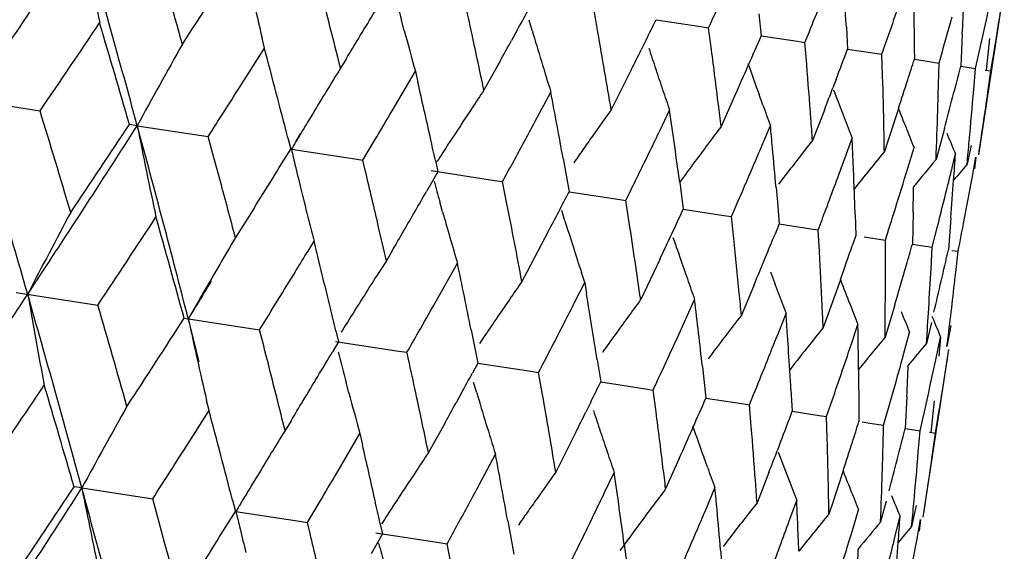
# Model space of a CAD drawing. Units: inches. Extents: x 0 to 11, y 0 to 8.5.
# Drawn here: x 4.9 to 5, y 5.4 to 5.4 of the extents above; entities that cross this region are included whole.
import ezdxf

# ---------------------------------------------------------------- set-up
doc = ezdxf.new("R2010")
doc.units = ezdxf.units.IN
doc.header["$LTSCALE"] = 0.605
doc.header["$MEASUREMENT"] = 0
doc.layers.get('0').update_dxf_attribs({"linetype": 'CONTINUOUS'})

msp = doc.modelspace()

# ---------------------------------------------------------------- linework, layer by layer
at = {"color": 7, "linetype": 'CONTINUOUS'}
for p, q in [((4.989342106, 5.3995415349), (4.9914379333, 5.4132378276)), ((4.9581845852, 5.4095558943), (4.9578642004, 5.4113664858)), ((4.9840472848, 5.4116071799), (4.9840737054, 5.4082369751)), ((4.9423396653, 5.4097012029), (4.9421170392, 5.4105394275)), ((4.9528001131, 5.4097108654), (4.9525495246, 5.410557407)), ((4.9629460495, 5.4105888427), (4.9666052593, 5.4100289337)), ((4.9713566117, 5.411063818), (4.9715517607, 5.4092722781)), ((4.9515544384, 5.4096900053), (4.9511066546, 5.408877645)), ((4.9666052593, 5.4100289337), (4.9672396692, 5.4099318787)), ((4.9674756968, 5.4081341545), (4.9672395833, 5.4099318506)), ((4.9751213406, 5.4087257722), (4.9754587507, 5.409554911)), ((4.9785158788, 5.4099682962), (4.978619573, 5.4081907508)), ((4.9308941234, 5.4082562509), (4.9307008853, 5.4090818723)), ((4.9621304022, 5.4089370416), (4.9617313224, 5.4081327232)), ((4.9715516424, 5.4092719526), (4.974504831, 5.4088201294)), ((4.974504831, 5.4088201294), (4.9751214208, 5.4087258013)), ((4.975268069, 5.4069417544), (4.9751213406, 5.4087257722)), ((4.9814287744, 5.4077605992), (4.9817827524, 5.4087800446)), ((4.9880010226, 5.4093977498), (4.9878688985, 5.4067754051)), ((4.9902374741, 5.4090555247), (4.9899557117, 5.4064560778)), ((4.9288563287, 5.4050438562), (4.9308940552, 5.4082562483)), ((4.9786194911, 5.408190448), (4.9808363592, 5.4078511686)), ((4.9840737068, 5.4082369773), (4.9840772452, 5.4073556096)), ((4.9903437317, 5.4063964191), (4.9906274486, 5.4081145992)), ((4.9371153688, 5.4066134106), (4.9368877424, 5.4075292679)), ((4.9376054901, 5.4074195453), (4.9371153688, 5.4066134106)), ((4.9502076685, 5.4072532752), (4.94885064, 5.4048176618)), ((4.9808363592, 5.4078511686), (4.981428848, 5.4077606293)), ((4.9814819178, 5.4059909015), (4.9814287744, 5.4077605992)), ((4.9840771841, 5.4073552555), (4.9849725261, 5.4072183046)), ((4.9849725196, 5.4072182872), (4.9860973717, 5.4070462448)), ((4.9413443894, 5.4031329144), (4.9432438059, 5.4063664709)), ((4.9432438059, 5.4063664709), (4.9434525442, 5.4054534714)), ((4.9609152681, 5.4064957734), (4.9605274585, 5.4057215448)), ((4.9860536235, 5.4052913326), (4.9860973053, 5.4070462136)), ((4.9878688629, 5.4067750685), (4.9890791928, 5.406589962)), ((4.9889363775, 5.4048502089), (4.9890791344, 5.4065899297)), ((4.9898586946, 5.4064707157), (4.9903437526, 5.4063964781)), ((4.9901006659, 5.4046720533), (4.9903437317, 5.4063964191)), ((4.9605274891, 5.4057215404), (4.9600943014, 5.4048593641)), ((4.9776718301, 5.4056934828), (4.9774109911, 5.405012054)), ((4.9530259439, 5.4022263645), (4.9543345343, 5.404669351)), ((4.9600942976, 5.4048593694), (4.9592684254, 5.4032235166)), ((4.9068444975, 5.4040081924), (4.9125323031, 5.4031377036)), ((4.9693703584, 5.4043209716), (4.9682620617, 5.4018472969)), ((4.971680199, 5.4036092348), (4.9713733128, 5.4044563)), ((4.9632640295, 5.4015407437), (4.9640526873, 5.4031822646)), ((4.9767117875, 5.4031975751), (4.9757394667, 5.4007030931)), ((4.9827766933, 5.4033062383), (4.9818501603, 5.4004840219)), ((4.9348767592, 5.4029554502), (4.9344311827, 5.4022174586)), ((4.9204907973, 5.4019200187), (4.91985215, 5.4020176816)), ((4.9204907944, 5.4019200155), (4.9262883535, 5.4010327349)), ((4.9715980837, 5.4002654542), (4.9722987646, 5.4019204375)), ((4.9865397543, 5.4016936849), (4.9858556587, 5.3991550982)), ((4.9267915857, 5.3991940032), (4.9262884007, 5.4010327397)), ((4.9328155739, 5.4009147596), (4.9330513791, 5.3999979116)), ((4.9334987409, 5.4006616236), (4.9338437686, 5.401239415)), ((4.9389468957, 5.3990957178), (4.9399089741, 5.4007099542)), ((4.9757394301, 5.4007030673), (4.9751812795, 5.3999924404)), ((4.9783801103, 5.3992276583), (4.9789883382, 5.4008967889)), ((4.9330598915, 5.3999965648), (4.933051309, 5.3999979265)), ((4.9330598723, 5.3999966411), (4.933051309, 5.3999979265)), ((4.9330988907, 5.3999907057), (4.9382966585, 5.3991951949)), ((4.9620718928, 5.3990802292), (4.9624704897, 5.3999001639)), ((4.9818501603, 5.4004840219), (4.9816240824, 5.3998026204)), ((4.9835406711, 5.3984379815), (4.9840529162, 5.4001217995)), ((4.9887139276, 5.4003072654), (4.9883908703, 5.3987671563)), ((4.9272910306, 5.3973557204), (4.9267915902, 5.3991940056)), ((4.9332807377, 5.3992273201), (4.933437878, 5.3985700278)), ((4.9382966592, 5.3991952004), (4.9389468437, 5.3990957195)), ((4.939165082, 5.398181475), (4.9389468957, 5.3990957178)), ((4.9448836192, 5.3990680892), (4.9450837409, 5.3981567015)), ((4.955339449, 5.3992297601), (4.9558261052, 5.3965128888)), ((4.9870269293, 5.3979045091), (4.9874406446, 5.3996034043)), ((4.988803192, 5.3976327295), (4.9891168379, 5.3993469106)), ((4.9891168379, 5.3993469106), (4.9889973947, 5.3983989658)), ((4.9445396973, 5.3982400163), (4.9497293703, 5.3974457681)), ((4.9450837409, 5.3981567015), (4.944155667, 5.396537142)), ((4.9497293703, 5.3974457681), (4.9503781666, 5.3973464843)), ((4.9507385604, 5.3955296042), (4.9503782256, 5.3973464785)), ((4.9648747237, 5.3972855378), (4.9651684852, 5.3950833037)), ((4.9727612615, 5.3968696882), (4.9728652627, 5.3956670955)), ((4.9558261085, 5.3965131413), (4.9598243475, 5.3959015613)), ((4.9598243475, 5.3959015613), (4.9604651132, 5.3958036436)), ((4.9607442937, 5.3939985119), (4.9604653497, 5.3958029316)), ((4.9300414606, 5.3951730962), (4.9285231597, 5.3927620201)), ((4.9454781705, 5.3948592446), (4.9452411426, 5.3957016828)), ((4.9651685036, 5.3950832936), (4.9684787391, 5.3945767115)), ((4.9691049903, 5.3944808808), (4.9694650125, 5.3953064867)), ((4.9728652617, 5.3956670945), (4.9730152283, 5.3938825833)), ((4.9554851389, 5.394134649), (4.9552205885, 5.3949832761)), ((4.9684787391, 5.3945767115), (4.969104918, 5.3944808886)), ((4.9692969905, 5.3926897654), (4.9691049903, 5.3944808808)), ((4.9792294818, 5.3946932319), (4.9792859949, 5.3929230212)), ((4.983974778, 5.3948479391), (4.9839165813, 5.3922144419)), ((4.9870662556, 5.3943748765), (4.9868595768, 5.3917641003)), ((4.9730152283, 5.3938825833), (4.9726775359, 5.3930535014)), ((4.9730152417, 5.3938826409), (4.9756034102, 5.3934865928)), ((4.9756034102, 5.3934865928), (4.9762086021, 5.3933938857)), ((4.9763090831, 5.3916167644), (4.9762086896, 5.3933938621)), ((4.9855338078, 5.3919669185), (4.9859675668, 5.3936619956)), ((4.9541213163, 5.3932503869), (4.9523975317, 5.3899899143)), ((4.9792859949, 5.3929230212), (4.9789950538, 5.3920867853)), ((4.9799686496, 5.3928186243), (4.9817034847, 5.3925531989)), ((4.9344600313, 5.3916644053), (4.9349511835, 5.3924703696)), ((4.981709197, 5.3899259513), (4.9817037159, 5.3925530049)), ((4.9838977869, 5.392217419), (4.985533353, 5.3919673137)), ((4.9854408246, 5.3902194911), (4.9855338078, 5.3919669185)), ((4.9413451498, 5.3916811577), (4.9408729054, 5.3908722434)), ((4.9632441015, 5.3909734165), (4.9616817755, 5.3876880389)), ((4.9871534824, 5.3917190677), (4.9876596607, 5.391641614)), ((4.9874669073, 5.3899093774), (4.9876597506, 5.3916416035)), ((4.9408729693, 5.3908722287), (4.9404068377, 5.390147551)), ((4.9448614597, 5.3874296018), (4.9466864543, 5.3906746208)), ((4.9523975317, 5.3899899143), (4.9519636284, 5.3891751243)), ((4.957104282, 5.3890804768), (4.9568306583, 5.3899183505)), ((4.9562735197, 5.38744538), (4.9571042393, 5.3890804757)), ((4.9571042393, 5.3890804757), (4.9572543116, 5.3881764078)), ((4.9709689957, 5.3889103033), (4.9699278466, 5.3864262127)), ((4.9780224294, 5.3893213196), (4.976919482, 5.3862375286)), ((4.9105895815, 5.388269359), (4.9172711165, 5.3872470557)), ((4.9509696938, 5.3877332196), (4.9499791349, 5.3862826924)), ((4.9646021886, 5.3844088458), (4.966097875, 5.3877042561)), ((4.9824397312, 5.3871550341), (4.9816819848, 5.3846275768)), ((4.9243221178, 5.386167976), (4.9304953492, 5.3852234637)), ((4.9729202986, 5.3848980648), (4.9735752795, 5.3865600524)), ((4.9769194857, 5.3862375193), (4.9766174136, 5.3854025651)), ((4.9788992581, 5.3839831555), (4.9794598947, 5.3856595797)), ((4.9854776552, 5.3858090803), (4.9850697062, 5.3841091826)), ((4.9870537176, 5.3855679089), (4.9867458924, 5.38385269)), ((4.9307310047, 5.3843063038), (4.9304953765, 5.3852234752)), ((4.9367356683, 5.3851493177), (4.9369541047, 5.3842350362)), ((4.9478096391, 5.3852165689), (4.9483560399, 5.382490295)), ((4.9489920445, 5.3848235385), (4.9484998229, 5.3840907322)), ((4.9832282206, 5.3833207311), (4.9836914705, 5.3850120576)), ((4.9858305204, 5.3827672077), (4.9862266816, 5.3846241158)), ((4.9862266816, 5.3846241158), (4.9860744634, 5.3830573343)), ((4.9867458924, 5.38385269), (4.9868579911, 5.384755534)), ((4.9369541047, 5.3842350362), (4.9364722998, 5.3834273406)), ((4.936705553, 5.3842731902), (4.9419054957, 5.3834774702)), ((4.9419054957, 5.3834774702), (4.9425557321, 5.3833779658)), ((4.9427556765, 5.3824662705), (4.9425557625, 5.3833779768)), ((4.9848067692, 5.3699029761), (4.9869028519, 5.3836009377)), ((4.9483560399, 5.382490295), (4.9479115126, 5.3816770514)), ((4.9483560253, 5.3824904066), (4.9526832595, 5.3818282406)), ((4.958126783, 5.3827725222), (4.958411257, 5.3809516305)), ((4.9667328881, 5.382225346), (4.9668216206, 5.3814264065)), ((4.9526832595, 5.3818282406), (4.953328784, 5.3817294572)), ((4.9536492453, 5.3799182327), (4.9533288171, 5.3817294678)), ((4.9668216191, 5.3814264051), (4.9670168048, 5.3796347967)), ((4.9795121983, 5.381970277), (4.9795386551, 5.3785995392)), ((4.9378047032, 5.3800645075), (4.937582108, 5.3809026293)), ((4.9482652276, 5.3800739645), (4.9480146728, 5.380920405)), ((4.9584112549, 5.3809517384), (4.9620700008, 5.3803918673)), ((4.9470191229, 5.3800512602), (4.9465712678, 5.3792387095)), ((4.9620700008, 5.3803918673), (4.962704204, 5.3802948163)), ((4.9629403713, 5.3784964851), (4.9627042396, 5.3802948266)), ((4.9705860389, 5.3790887418), (4.9709234778, 5.3799179051)), ((4.9739808548, 5.3803308897), (4.9740845747, 5.3785532759)), ((4.9834659259, 5.3797603903), (4.9833338107, 5.3771379439)), ((4.9263590364, 5.3786199509), (4.9261658286, 5.3794454777)), ((4.9575956843, 5.3792996432), (4.9571960007, 5.3784939791)), ((4.9670168149, 5.3796349), (4.9699696126, 5.3791830569)), ((4.9699696126, 5.3791830569), (4.9705860013, 5.3790887319)), ((4.9707327698, 5.3773040862), (4.9705860389, 5.3790887418)), ((4.9768935167, 5.3781235621), (4.9772471342, 5.3791419126)), ((4.9857023467, 5.3794181698), (4.9854205777, 5.3768186237)), ((4.9243209787, 5.3754065763), (4.9263590475, 5.3786199672)), ((4.974084601, 5.3785533703), (4.9763012141, 5.3782141857)), ((4.9763012141, 5.3782141857), (4.9768934772, 5.3781235524)), ((4.9769466411, 5.3763532302), (4.9768935167, 5.3781235621)), ((4.9795386558, 5.3785995403), (4.9795422028, 5.3777181414)), ((4.9858086133, 5.3767593606), (4.9860923423, 5.3784775889)), ((4.9325801678, 5.3769752314), (4.9323525377, 5.3778910084)), ((4.9330702203, 5.3777809413), (4.9325801678, 5.3769752314)), ((4.9456722432, 5.3776143069), (4.9443154313, 5.3751794838)), ((4.9797935478, 5.3776797726), (4.98043755, 5.3775812321)), ((4.9804375481, 5.3775812269), (4.9815620523, 5.3774091601)), ((4.9815183695, 5.3756536575), (4.9815620931, 5.3774091695)), ((4.9368090578, 5.3734956317), (4.9387087999, 5.3767301896)), ((4.9387087999, 5.3767301896), (4.9389175474, 5.3758169988)), ((4.9563798099, 5.3768568168), (4.9559924953, 5.3760834296)), ((4.9833338155, 5.3771380358), (4.984543927, 5.3769528691)), ((4.984401147, 5.3752125305), (4.9845439687, 5.3769528784)), ((4.9853237728, 5.3768335402), (4.985808571, 5.3767593514)), ((4.985565458, 5.3750343659), (4.9858086133, 5.3767593606)), ((4.9559924953, 5.3760834296), (4.9555589467, 5.3752204998)), ((4.9731364946, 5.3760547408), (4.9728761541, 5.3753748474)), ((4.9484906794, 5.3725892324), (4.9497995303, 5.3750330693)), ((4.9555589096, 5.3752205517), (4.9547332083, 5.3735853399)), ((4.9648349396, 5.3746820023), (4.9637268355, 5.3722091215)), ((4.96714519, 5.3739727409), (4.9668383337, 5.3748197075)), ((4.9303419213, 5.3733176877), (4.9298963181, 5.3725798181)), ((4.9587288468, 5.3719038279), (4.9595176854, 5.3735459826)), ((4.9721763723, 5.3735586053), (4.9712042309, 5.3710649193)), ((4.9782422222, 5.3736701349), (4.9773150193, 5.3708460562)), ((4.9159558362, 5.3722826864), (4.9153172152, 5.3723804972)), ((4.9159558361, 5.3722826872), (4.9217531209, 5.3713956616)), ((4.9670629167, 5.370628536), (4.9677637649, 5.3722841552)), ((4.9222563567, 5.3695569557), (4.9217531311, 5.3713956592)), ((4.9282806556, 5.3712776017), (4.9285164567, 5.3703607489)), ((4.9289551323, 5.3710095145), (4.929293318, 5.3715756543)), ((4.9344116398, 5.3694586352), (4.9353736126, 5.3710726104)), ((4.9712043112, 5.3710648834), (4.9706462195, 5.3703543457)), ((4.973844922, 5.3695908299), (4.9744533408, 5.3712605062)), ((4.9773150193, 5.3708460562), (4.9770888366, 5.370164448)), ((4.9817777843, 5.371208513), (4.9813204026, 5.3695169275)), ((4.9842134873, 5.3708358), (4.9838556037, 5.3691289872)), ((4.928524927, 5.3703594253), (4.9285163593, 5.3703607443)), ((4.9285639513, 5.3703533745), (4.9337614105, 5.3695579972)), ((4.9575365843, 5.3694428428), (4.9579352067, 5.3702628657)), ((4.9790055381, 5.3688010581), (4.9795179213, 5.3704855165)), ((4.9227558289, 5.3677187004), (4.9222563549, 5.3695569547)), ((4.928744899, 5.3695936393), (4.9289011535, 5.3689399461)), ((4.9337614105, 5.3695579972), (4.9344116227, 5.3694586236)), ((4.9346298408, 5.3685444065), (4.9344116398, 5.3694586352)), ((4.9403486815, 5.3694309342), (4.9405487995, 5.3685195417)), ((4.9508044729, 5.3695926759), (4.9512911428, 5.3668757322)), ((4.982491814, 5.368267583), (4.9829056522, 5.3699671208)), ((4.9842680932, 5.3679957741), (4.984581848, 5.3697106268)), ((4.984581848, 5.3697106268), (4.9844621046, 5.36876033)), ((4.9405487995, 5.3685195417), (4.9396206549, 5.3668999508)), ((4.9400047747, 5.3686026825), (4.9451941588, 5.3678086461)), ((4.9451941588, 5.3678086461), (4.9458429681, 5.3677093687)), ((4.9462033487, 5.3658925497), (4.9458429848, 5.3677093936)), ((4.960339813, 5.3676478187), (4.9606335003, 5.3654461506)), ((4.9682263149, 5.3672318369), (4.9683302534, 5.366029973))]:
    msp.add_line(p, q, dxfattribs=at)
for centre, radius, start, end in [((3.8479793782, 6.1230614755), 1.2799347161, 325.8203891031, 326.5614938084), ((3.7947891739, 5.0954096487), 1.1666844897, 15.2314684317, 16.0394735332), ((5.3907831174, 5.5003423888), 0.4818553304, 189.8678180893, 190.7676044946), ((3.8670804168, 5.1101461748), 1.0984241024, 15.7656888895, 16.2156085354), ((4.0031907486, 6.0105339798), 1.1002545096, 326.8321878394, 327.2797845179), ((4.4155092398, 5.6369448857), 0.6043588757, 337.8984142722, 338.4070909511), ((4.3834763408, 5.3743582457), 0.5961041256, 3.4247726781, 3.8530795596), ((4.0107559838, 5.1768494569), 0.9544282129, 13.9865580282, 14.3837351806), ((4.3667240228, 5.689448668), 0.6623810003, 335.0398395379, 335.4317368973), ((4.4492347223, 5.5931937506), 0.563574267, 340.8997698104, 341.4197026978), ((4.1385337688, 5.8927079135), 0.9348905699, 328.8446134205, 329.1330280335), ((5.3495215163, 5.5182893085), 0.4214124402, 194.4594341705, 194.8143248351), ((5.3613271343, 5.5094277441), 0.4421631605, 192.6757139998, 193.1171645661), ((4.1350794886, 5.2344320021), 0.83141738, 12.1463693978, 12.3391109298), ((4.4569323835, 5.4348382945), 0.5316776474, 357.2573745664, 357.5341493816), ((4.4828545076, 5.5216489225), 0.519135767, 347.1948792726, 347.8521834184), ((4.4842481884, 5.4908484937), 0.513093415, 350.7208155298, 351.2070481154), ((4.2433476499, 5.7995434764), 0.8084198069, 331.1681083076, 331.2994974955), ((3.9061072124, 6.0921774595), 1.2196996853, 325.6028652639, 326.0107245924), ((3.7729157679, 5.0693558909), 1.1942056225, 16.1744725576, 16.5896263218), ((4.3256092126, 5.7242690318), 0.7103474424, 333.6462288933, 333.7948434893), ((4.4704099866, 5.5555743593), 0.5366507438, 343.932553209, 344.350516283), ((5.3440238603, 5.5168275053), 0.415723751, 194.9328177195, 195.4090129811), ((5.3362859789, 5.5236784244), 0.4000625124, 196.5513396394, 197.3060799329), ((4.2374641475, 5.2829395886), 0.73175791, 9.4610258448, 9.9640552961), ((4.1371141297, 5.8935561814), 0.9365443113, 328.7297825677, 328.8451362272), ((4.1407393649, 5.2356444875), 0.8256290909, 11.823770952, 12.1467546607), ((4.2360753876, 5.8035413139), 0.8167185098, 330.9731221442, 331.1033654527), ((4.3806982575, 5.6666411587), 0.6444738962, 336.2309141074, 336.4626214935), ((5.3261984877, 5.1817943712), 0.4615777766, 150.5701671511, 151.5169823584), ((3.9559884527, 5.1491678995), 1.0087456103, 14.4517293326, 14.8827661551), ((4.313658654, 5.7301903264), 0.7236845192, 333.4302578375, 333.5750705726), ((5.3331169178, 5.5296715809), 0.390138376, 198.1333779137, 198.3956650546), ((4.3122899092, 5.3229882738), 0.6606952686, 7.0118785012, 7.404480878), ((4.4238505314, 5.6173037341), 0.5928717647, 339.0885826698, 339.3467171162), ((4.4559134396, 5.5747472829), 0.5540550315, 342.2326649421, 342.4149586463), ((5.3009854341, 5.1814220248), 0.4279166045, 148.2475296798, 148.8217454975), ((5.3320980965, 5.5293325445), 0.3890646244, 198.3956363684, 198.6579375603), ((4.3736436156, 5.669742749), 0.6521802451, 335.9849803948, 336.2313427904), ((5.3308796677, 5.5342238288), 0.3822099302, 199.4413892419, 199.8475709625), ((4.3722193619, 5.3582360064), 0.6050123907, 4.1941768689, 4.6175201509), ((4.4731692609, 5.5386824634), 0.5313334067, 345.0592075091, 345.6256255871), ((4.4176789798, 5.3899413966), 0.5640313288, 1.1813264652, 1.6305708652), ((4.4516055266, 5.5761272111), 0.5585785606, 341.9772720802, 342.2327120943), ((4.0564234823, 5.9607514435), 1.0343838763, 327.2405529289, 327.5043648321), ((4.0951732906, 5.2119844734), 0.8700620354, 12.5398740318, 12.8478204119), ((5.2838796753, 5.1805937896), 0.4031387196, 146.2069183884, 146.4539633979), ((4.201577492, 5.262791756), 0.7660107158, 10.2599835161, 10.6737376663), ((5.330340399, 5.5287388194), 0.3872093589, 198.6579073954, 198.9207553942), ((4.4187060502, 5.6192652519), 0.5983775094, 338.83289529, 339.0190883518), ((5.3302508086, 5.5379181099), 0.3770412901, 200.6648613108, 201.0337362943), ((4.4503548523, 5.4195012165), 0.535887203, 358.2496556233, 358.4805350644), ((4.471712612, 5.4481665694), 0.5190344216, 354.7481202785, 355.2127748612), ((4.4821870627, 5.4771470041), 0.5130583269, 351.3000131665, 351.8791990297), ((3.6516088706, 5.0257060346), 1.3110030518, 16.0481727335, 16.7717246536), ((3.7415207912, 5.0452275506), 1.2244867268, 16.5890602728, 16.9953463403), ((4.1819429268, 5.8513840568), 0.8818274636, 329.2649820883, 329.447963576), ((5.2894038273, 5.1769250213), 0.4097701667, 146.4532612378, 146.9416214074), ((5.278200057, 5.1753280171), 0.3919869458, 144.4519586691, 144.8390213548), ((4.2863917944, 5.3056894698), 0.684637956, 7.6885163778, 8.1867773755), ((4.3183980701, 5.3237386577), 0.6545411882, 6.8536339856, 7.0119557761), ((5.3288910312, 5.5335022823), 0.3800944366, 199.9828512159, 200.2539644105), ((5.3332723773, 5.5417729121), 0.3768559477, 201.5569731921, 201.8000515923), ((4.4514432354, 5.4194659291), 0.5347982499, 357.8234692777, 358.2498727696), ((4.3768110757, 5.3585722273), 0.6004083838, 4.0237715546, 4.1942248593), ((5.3288490607, 5.5373787669), 0.375539362, 201.0336914098, 201.3109456218), ((3.9378807305, 6.0310605697), 1.1667648815, 326.5616345311, 327.369584628), ((3.9237735004, 6.0631271161), 1.1955076354, 326.0125653355, 326.4272909444), ((3.8627594146, 5.1140575651), 1.0962027469, 14.3699690709, 15.2243718693), ((5.3592907611, 5.4877642765), 0.4471181539, 191.0692070467, 192.0463625176), ((5.3037157441, 5.1797628204), 0.4311115323, 148.9355114361, 149.0871382084), ((4.2709826235, 5.7691359753), 0.7744712734, 331.4479601095, 331.7216831807), ((4.3400753542, 5.7019592796), 0.6918203626, 334.111899502, 334.2628304164), ((5.2750821794, 5.1704670218), 0.3842856121, 142.9792007359, 143.513000123), ((4.3492108958, 5.3423093611), 0.625932882, 5.3004992804, 5.4648786044), ((4.4209587626, 5.3900087653), 0.5607508542, 1.0007565599, 1.1813533969), ((5.3285564912, 5.5398854788), 0.3717763822, 201.7998786606, 202.0821769109), ((5.3097455048, 5.1761532195), 0.4381391374, 149.0872476053, 149.2773904049), ((4.1018068338, 5.2134588707), 0.8632666147, 12.4159959819, 12.5399432217), ((5.282061296, 5.1725991985), 0.396715113, 144.8379645374, 145.0407262982), ((4.4004628143, 5.3752922474), 0.579091853, 2.3585096969, 2.5341585783), ((5.33258482, 5.543371184), 0.373889875, 202.3316556523, 202.6138847559), ((4.4726912022, 5.4480764239), 0.5180516881, 354.5381969061, 354.7481415647), ((4.0815867069, 5.9278253656), 1.0017953429, 327.8797671983, 328.2050071031), ((5.3572500436, 5.5004455897), 0.4358845969, 193.3242781869, 193.5162656328), ((5.2906882989, 5.1760945528), 0.4112997169, 146.9422680976, 147.186664288), ((5.2802576526, 5.1738603806), 0.3945142701, 145.0407461822, 145.2230755662), ((4.3931715844, 5.6461348283), 0.6285132921, 336.8073744439, 336.971310813), ((4.3536703516, 5.3427242218), 0.6214541707, 4.9983495381, 5.3003955096), ((5.2742154012, 5.165706636), 0.3798831979, 141.9221827528, 142.4689744299), ((4.3345104104, 5.7046807106), 0.6980150918, 333.7359414792, 334.0355384975), ((4.4325053292, 5.5990911507), 0.5813129002, 339.4524582914, 339.8905880186), ((4.4037638437, 5.3754288105), 0.5757880001, 2.1209285183, 2.3584496865), ((5.2723924786, 5.1631969739), 0.3748713062, 140.8638791114, 141.4651654029), ((5.2716213695, 5.1611659023), 0.3718882864, 140.2120573794, 140.658158392), ((4.4642802763, 5.4344342313), 0.5243185649, 355.956327271, 356.1909986339), ((5.3543780822, 5.4997546054), 0.4329306806, 193.5161852059, 193.7803775396), ((4.2570140399, 5.7767393506), 0.7903751295, 331.3135394509, 331.4477934267), ((5.2760421683, 5.1697450947), 0.3854867225, 143.5115769247, 143.8239479803), ((4.391466138, 5.6468703003), 0.6303705608, 336.4797662783, 336.8069753743), ((4.460288512, 5.5585404079), 0.5471979586, 342.6170503674, 342.987164772), ((5.2705608428, 5.1605294315), 0.3692927029, 139.8254106298, 140.0900953449), ((4.0731964907, 5.1919861492), 0.8901786975, 13.0911383216, 13.3932696511), ((4.4780063922, 5.5227686431), 0.5241116053, 346.0954135776, 346.2173322487), ((4.4654631493, 5.4343512195), 0.5231327829, 355.6173443407, 355.9562607612), ((4.4836107983, 5.4909490349), 0.5137385401, 349.1458961329, 349.5346053114), ((3.9362743537, 5.1290819907), 1.0266863449, 14.8818275052, 15.1472475538), ((5.3507024931, 5.4988522945), 0.4291459588, 193.7802693562, 194.1243793252), ((5.3074013585, 5.4971486466), 0.3761003968, 195.381168146, 195.6484230102), ((4.4040789841, 5.3754402996), 0.5754726504, 1.9172374525, 2.1209466168), ((4.4482599965, 5.4054019599), 0.5358187328, 358.871372127, 359.0932777062), ((4.4712673177, 5.5244353742), 0.5310537316, 345.7441158708, 346.095580484), ((4.1862677998, 5.8319415313), 0.8740543469, 329.8776814453, 330.1227569635), ((4.4206717977, 5.6742360216), 0.6029264228, 332.3977110781, 332.5725390458), ((4.1893047191, 5.2454387336), 0.7760855378, 10.6731949123, 11.1509646871), ((4.3541598561, 5.6786867579), 0.6736189309, 334.9123341181, 335.1013353537), ((4.4265874842, 5.6013103333), 0.5876331581, 339.2788465844, 339.4523676758), ((4.4571044254, 5.5595402276), 0.5505353287, 342.3430063477, 342.6167496299), ((5.3379062524, 5.1683773166), 0.4796808574, 151.830598236, 152.7343854404), ((3.9840428567, 6.0075585264), 1.1205808028, 326.3882428606, 326.8293038521), ((3.8710103741, 5.0976306177), 1.0921170263, 15.3194250626, 15.7703865995), ((5.3183313786, 5.500243082), 0.3874600211, 195.7825005826, 196.4265870627), ((4.2393148166, 5.769016557), 0.8075570743, 332.2695753111, 332.4002152692), ((4.4788475979, 5.4918700262), 0.518589957, 348.8562595067, 349.1450606493), ((5.3473440009, 5.4980083795), 0.425683061, 194.1245358784, 194.3548328398), ((4.0833199924, 5.1943368725), 0.879785855, 12.9082230058, 13.0913564558), ((5.3321495522, 5.5120142041), 0.3946791985, 197.3778471013, 198.0203443437), ((4.2772853411, 5.2892607323), 0.6914379322, 8.1839470305, 8.7126122111), ((5.3308821542, 5.1546322792), 0.4675451677, 149.3815094406, 149.693788072), ((4.1893344021, 5.8301580033), 0.8705068115, 329.7547111656, 329.8779253667), ((4.3430768243, 5.6838708715), 0.6858544779, 334.7192046229, 334.9126858416), ((5.3229092322, 5.5149897022), 0.3788349474, 198.8196105963, 199.3624778691), ((4.3417627625, 5.3263197345), 0.6310342201, 5.6289264032, 6.0373409939), ((4.399285554, 5.6270885123), 0.6193147505, 337.6022311936, 337.7967378353), ((4.0276982257, 5.1674491484), 0.934741932, 13.5831062448, 13.9296798118), ((4.4359801336, 5.5814848342), 0.5750972361, 340.4796924532, 340.771750203), ((4.4651141187, 5.540918987), 0.5396934657, 343.8196785957, 344.0060890972), ((4.1220121195, 5.8873216931), 0.9517078104, 328.4998093211, 328.613516458), ((4.3950515356, 5.6288300033), 0.6238929262, 337.3840267756, 337.6025243366), ((4.393925973, 5.3596039055), 0.5832623015, 2.7096203153, 3.1463099551), ((4.4769688648, 5.5069519295), 0.5227396811, 346.6958873676, 347.2701684788), ((5.3224196392, 5.1597531935), 0.4576550356, 149.7126585729, 150.3557324737), ((4.1444675297, 5.2227335125), 0.8196093087, 11.6289637447, 11.8238709694), ((4.4607039212, 5.5421984214), 0.5442855017, 343.4497152544, 343.819699216), ((4.4558709136, 5.4193079389), 0.5303682008, 356.5040959124, 356.8559917737), ((4.1163326735, 5.8908211502), 0.9583787956, 328.1595850861, 328.498837643), ((5.2915542547, 5.1648035088), 0.4172342678, 147.3102375692, 147.9047217952), ((5.3238150835, 5.5153061284), 0.3797944727, 199.3622063417, 199.6319075612), ((5.3283585156, 5.5214419576), 0.3795579858, 200.2692784648, 200.5428976225), ((4.4344669635, 5.3900873047), 0.5472422572, 359.428361838, 359.9831064402), ((4.4760239041, 5.447722424), 0.5147001979, 352.9730019021, 353.5507140008), ((4.1208979138, 5.8842101998), 0.9455902275, 328.2135166786, 328.4327260648), ((5.2419474633, 5.1881743667), 0.3528340717, 145.2724347844, 145.5568285107), ((5.3286483474, 5.5248761927), 0.3759173259, 201.1369145991, 201.45833514), ((3.8568606451, 6.0844478221), 1.263792943, 325.8153499039, 326.5659298287), ((5.3868159197, 5.4708063575), 0.4824319597, 189.868099932, 190.7667024518), ((3.7887073206, 5.0653484929), 1.1682884003, 15.2315934174, 16.0384953373), ((4.1549243608, 5.2248906026), 0.8089323087, 11.431400429, 11.6286098231), ((4.2466372868, 5.2706732183), 0.7202663098, 8.9536789047, 9.3891151941), ((4.3476389054, 5.3268974751), 0.625129744, 5.4643398369, 5.6290555213), ((5.3262304853, 5.520644056), 0.377285287, 200.5428340251, 200.8174432637), ((3.827361705, 5.0704324317), 1.1350216258, 15.7726060029, 16.2080795887), ((4.0359451269, 5.1694447457), 0.9262570172, 13.4665513829, 13.5829237179), ((4.2249980993, 5.7944155202), 0.8269466735, 330.3239563185, 330.5176793678), ((4.3042660248, 5.719732029), 0.7317979121, 332.7074500868, 332.9949608416), ((5.2720365208, 5.1595710103), 0.385173169, 143.6832104603, 144.2124033298), ((4.3197906087, 5.3100129294), 0.6509600793, 6.3690531856, 6.8545234576), ((4.3993062415, 5.3598577437), 0.5778760484, 2.5335667411, 2.7096989741), ((5.3265076331, 5.5240342537), 0.3736169957, 201.4582656401, 201.7381316551), ((4.4658244405, 5.4186924404), 0.5203956646, 356.1895606667, 356.5049123148), ((4.0294304366, 5.9609465624), 1.0635796438, 326.824765503, 327.2878383008), ((5.295689521, 5.1622088332), 0.4221161493, 147.9045949867, 148.1409589382), ((5.2836929386, 5.1594556857), 0.4035038508, 145.7958491045, 146.045999074), ((5.2719688268, 5.1533746856), 0.3814992895, 142.3466069751, 143.0230991539), ((4.3754719587, 5.3444817886), 0.5995816564, 3.8537006814, 4.0242897821), ((5.3323122209, 5.5284941633), 0.3769926409, 202.0914151787, 202.3706350339), ((5.3342505497, 5.5305658588), 0.3773864981, 202.470378304, 202.7504444106), ((5.3631609341, 5.4812223957), 0.4486907888, 192.2375441518, 192.6755926728), ((3.954261321, 5.1377133441), 1.0016926832, 14.1512234982, 14.3581562298), ((5.2706768827, 5.1496717691), 0.376881871, 141.2828181833, 141.5590533014), ((4.4194473774, 5.3758732193), 0.5600980204, 0.820430241, 1.0011563413), ((4.2103448575, 5.8027680572), 0.8438132785, 330.1971162786, 330.3238033108), ((5.2706967457, 5.1605341059), 0.3835231552, 144.2120712882, 144.4788938708), ((4.4104824431, 5.6075201872), 0.6048941617, 337.8972993549, 338.405529035), ((4.3784403713, 5.3446821483), 0.5966064897, 3.5812189648, 3.8536620365), ((5.2692015783, 5.1476584644), 0.3725885057, 140.5051686519, 141.0327547725), ((3.9949914067, 5.1443773447), 0.9660095864, 13.9886790541, 14.3811493703), ((4.2959632252, 5.7240243752), 0.7411446046, 332.493688604, 332.7068785728), ((4.3615114278, 5.6601424716), 0.6631346028, 335.0386180977, 335.4300788533), ((5.2655184494, 5.1537666424), 0.3702957172, 141.5590949463, 141.9597614027), ((4.4444778082, 5.5636438375), 0.5638122419, 340.8986576896, 341.4184932562), ((4.4214910097, 5.375902779), 0.5580541744, 0.6229661762, 0.8204000049), ((5.269667403, 5.1452745501), 0.371535505, 139.9965713483, 140.3545350408), ((4.1516797687, 5.8524580229), 0.9142697075, 328.8404023019, 329.1353807278), ((5.3451011288, 5.488681005), 0.4215304622, 194.4593397299, 194.8140883399), ((4.4672266169, 5.525562623), 0.5352479884, 344.3501263527, 344.5885067167), ((5.357053916, 5.4798480847), 0.4424310444, 192.6754955843, 193.1166228449), ((4.1231659736, 5.2032222552), 0.8389610922, 12.1452786078, 12.336336662), ((4.4520206449, 5.405215022), 0.5320545319, 357.2578000604, 357.5344882822), ((4.4790740469, 5.4918490209), 0.5183637386, 347.1939431351, 347.8521612336), ((4.479809539, 5.4611968646), 0.5129958631, 350.7206898025, 351.2070129936), ((4.2450107813, 5.766427757), 0.8013129906, 331.1721707535, 331.3047800149), ((4.3792018975, 5.3447296853), 0.5958434812, 3.4254203734, 3.5812308177), ((3.920613792, 6.0495661814), 1.1966579925, 325.6003906478, 326.0161422822), ((3.7614754231, 5.0377108088), 1.201397062, 16.174703267, 16.5874138189), ((4.4464019895, 5.6326463918), 0.5705293532, 333.6370532451, 333.8220792961), ((4.4657161805, 5.5259892261), 0.5368175097, 343.931913959, 344.3497703279), ((5.3396470037, 5.4872325863), 0.4158872823, 194.932765907, 195.4087172449), ((4.1321465088, 5.2051282248), 0.829780567, 11.8257066266, 12.1470819502), ((5.3318427144, 5.4940694223), 0.4001582847, 196.5514316301, 197.3059015169), ((4.2287742341, 5.2525865495), 0.7359735997, 9.462754389, 9.9629435653), ((5.3240626388, 5.1508086896), 0.4643295241, 150.5710488638, 151.511919971), ((4.1845441418, 5.8324592942), 0.8757988895, 328.7241842428, 328.847513106), ((4.2565926296, 5.7600513658), 0.7880918841, 330.9698605073, 331.1048378957), ((4.3747150575, 5.6375939913), 0.6460373875, 336.2347911195, 336.465916487), ((3.9502928384, 5.119246051), 1.0099406285, 14.4509358938, 14.8815120953), ((4.2755017306, 5.7173237556), 0.7612573122, 333.433070682, 333.5707550351), ((5.3281949899, 5.4999047804), 0.3897301151, 198.1329394586, 198.3954690271), ((4.3018337547, 5.2926034904), 0.6666630132, 7.0134349224, 7.4025773617), ((4.4185508526, 5.5879238443), 0.5936781547, 339.0915754479, 339.3494851492), ((5.3253749021, 5.5042397966), 0.3811797875, 199.4407114531, 199.8479406383), ((4.3634564802, 5.328273817), 0.6092523773, 4.1954776939, 4.6159338061), ((4.448725311, 5.5459321594), 0.5568325857, 342.2352888459, 342.4167734132), ((5.281460655, 5.1609595956), 0.4103417167, 148.2355352262, 148.8342741679), ((5.3263862445, 5.499304104), 0.3878242369, 198.3955887791, 198.6586962981), ((4.3821652249, 5.6343166096), 0.6378982095, 335.982494842, 336.2345337243), ((4.4706170636, 5.5085179997), 0.5292817603, 345.0588193725, 345.6275999445), ((4.0856163732, 5.1812381419), 0.875205034, 12.5393778703, 12.8455547643), ((4.4102334787, 5.3602330598), 0.5669423853, 1.1823400324, 1.6293405661), ((4.4523179616, 5.5447811597), 0.5530600615, 341.9775491058, 342.2352855104), ((4.059999647, 5.9259347099), 1.0247597894, 327.2386868635, 327.5049643921), ((5.276328811, 5.1529657287), 0.3995144566, 146.2059391268, 146.4551954303), ((4.1962788827, 5.2330306801), 0.7667842232, 10.2589369859, 10.6723331074), ((5.3276264705, 5.4997237808), 0.3891335454, 198.658819016, 198.9203395293), ((4.4239467595, 5.5858639745), 0.5879024393, 338.8307917697, 339.0204845064), ((5.3293312891, 5.5096456982), 0.3809055303, 200.6650529945, 201.030059471), ((4.4440260169, 5.3899193451), 0.5376816334, 358.2497289912, 358.4796586566), ((4.466229209, 5.4186122846), 0.5199862459, 354.7485941901, 355.2123371231), ((4.4776018587, 5.4475162792), 0.5131088052, 351.3000046585, 351.8792179865), ((4.1924265711, 5.8128514494), 0.864371939, 329.2629999475, 329.4496808923), ((5.2883796107, 5.1449696037), 0.4139768133, 146.4544669022, 146.9378104113), ((5.2444900261, 5.166390123), 0.3562145827, 144.4327333139, 144.8586160976), ((4.2811213709, 5.2759621696), 0.6853788442, 7.6877117689, 8.1855540412), ((4.3178980724, 5.2945756721), 0.6504780885, 6.8544922187, 7.0137926799), ((5.3266395024, 5.5047056262), 0.3825274362, 199.9841866434, 200.2535474667), ((5.3240289694, 5.5103702865), 0.3718273408, 201.5704146198, 201.8168161768), ((4.4464294951, 5.3898399069), 0.5352768503, 357.8241149709, 358.2503702754), ((5.296819958, 5.1514980343), 0.4283808033, 148.9298575626, 149.0865199368), ((4.2786430893, 5.7328917937), 0.7606009004, 331.4460215696, 331.7247532153), ((4.3751791753, 5.3291308628), 0.5974983949, 4.0244815296, 4.1957535938), ((5.3048970415, 5.5002417311), 0.3547241064, 201.0285778895, 201.3220669731), ((3.9324261638, 6.0020590784), 1.1678822247, 326.5604594489, 327.3676415622), ((3.9223910501, 6.0314325709), 1.1917433381, 326.0098595804, 326.4258912439), ((5.3680241029, 5.4608325191), 0.4606590832, 191.0826152828, 192.0310438695), ((3.8796575211, 5.0901098148), 1.0740278058, 14.3597272329, 15.2317557727), ((4.344417673, 5.6679890148), 0.6819418039, 334.1137523627, 334.2669031371), ((5.270491826, 5.1408694514), 0.3842170563, 142.9790767321, 143.5129092837), ((4.3494544708, 5.3131353694), 0.6211320005, 5.2987262715, 5.4644082351), ((4.4184385039, 5.3604004846), 0.5587356524, 1.0013006491, 1.1825364543), ((5.3279557298, 5.5119437323), 0.37605761, 201.8170307015, 202.0960928708), ((5.3494925192, 5.5225972552), 0.3970917758, 202.3389194832, 202.6046331299), ((5.3058193931, 5.1461102839), 0.4388697349, 149.0866517086, 149.2724751424), ((4.0970744687, 5.183775298), 0.8634694049, 12.4161873257, 12.5401101675), ((5.2974235965, 5.1290082428), 0.4210170469, 144.8449952333, 145.0359457758), ((4.3992504909, 5.3458068209), 0.5757657585, 2.3570826244, 2.5337807636), ((4.468737376, 5.4183810101), 0.5174674389, 354.5383787151, 354.7486762484), ((4.0765257076, 5.8985509754), 1.0024336147, 327.8781908885, 328.2032264357), ((5.3526309747, 5.4707762747), 0.4357953638, 193.3227365485, 193.5137811147), ((5.2876394379, 5.1454507262), 0.4130940141, 146.9377296873, 147.1810422827), ((5.2793312979, 5.1416612833), 0.3989392141, 145.0361323142, 145.2165112107), ((4.3951113816, 5.6137046345), 0.6214616027, 336.8089562174, 336.9747897799), ((4.3460929098, 5.312823176), 0.6245080273, 4.9980844064, 5.2987652088), ((5.2711743257, 5.1349049739), 0.3817768319, 141.9230017028, 142.4670199425), ((5.2680590071, 5.1333935869), 0.3751319877, 140.8637470306, 141.4645775243), ((4.2459058402, 5.750707905), 0.7978720863, 331.3129681951, 331.4459407728), ((4.3312995781, 5.6744061506), 0.6965453374, 333.7347575984, 334.0349616558), ((5.2746151797, 5.1377970221), 0.3893591899, 143.5102182505, 143.9071106851), ((4.4443406097, 5.5633903563), 0.5638555428, 339.445548903, 339.8972837438), ((4.3970765516, 5.3457169756), 0.5779415535, 2.1203493292, 2.3571184255), ((5.277950797, 5.1225477119), 0.3859835508, 140.2198281538, 140.6496207948), ((4.4606535826, 5.4047393186), 0.5234083777, 355.9555081931, 356.1907973133), ((5.3497453235, 5.4700821084), 0.4328273933, 193.5136976248, 193.7789403435), ((4.0689905112, 5.1624075172), 0.889844855, 13.092279385, 13.3945201281), ((4.391261504, 5.6153674232), 0.6256552016, 336.4781542458, 336.8078247569), ((4.4590183166, 5.5278843746), 0.5437777116, 342.6165603871, 342.989193323), ((5.2603207857, 5.1356766424), 0.3618465276, 139.8216231365, 140.0917576147), ((3.9309031606, 5.0991962992), 1.0275582687, 14.8832602421, 15.1484512083), ((5.3378399063, 5.4773792604), 0.4124380315, 195.4142571875, 195.6579676205), ((4.474703849, 5.4928166363), 0.5228394515, 346.0962781687, 346.2186890995), ((4.4600768529, 5.4047795497), 0.5239865087, 355.6173268568, 355.9555679435), ((4.4789795291, 5.461328918), 0.5138361668, 349.1460184441, 349.5347090396), ((4.4345981294, 5.3759268644), 0.544946963, 358.8732463279, 359.0913260576), ((4.4693268041, 5.4941476422), 0.5283787826, 345.7431832441, 346.0962833106)]:
    msp.add_arc(centre, radius, start, end, dxfattribs=at)

doc.saveas('drawing.dxf')
